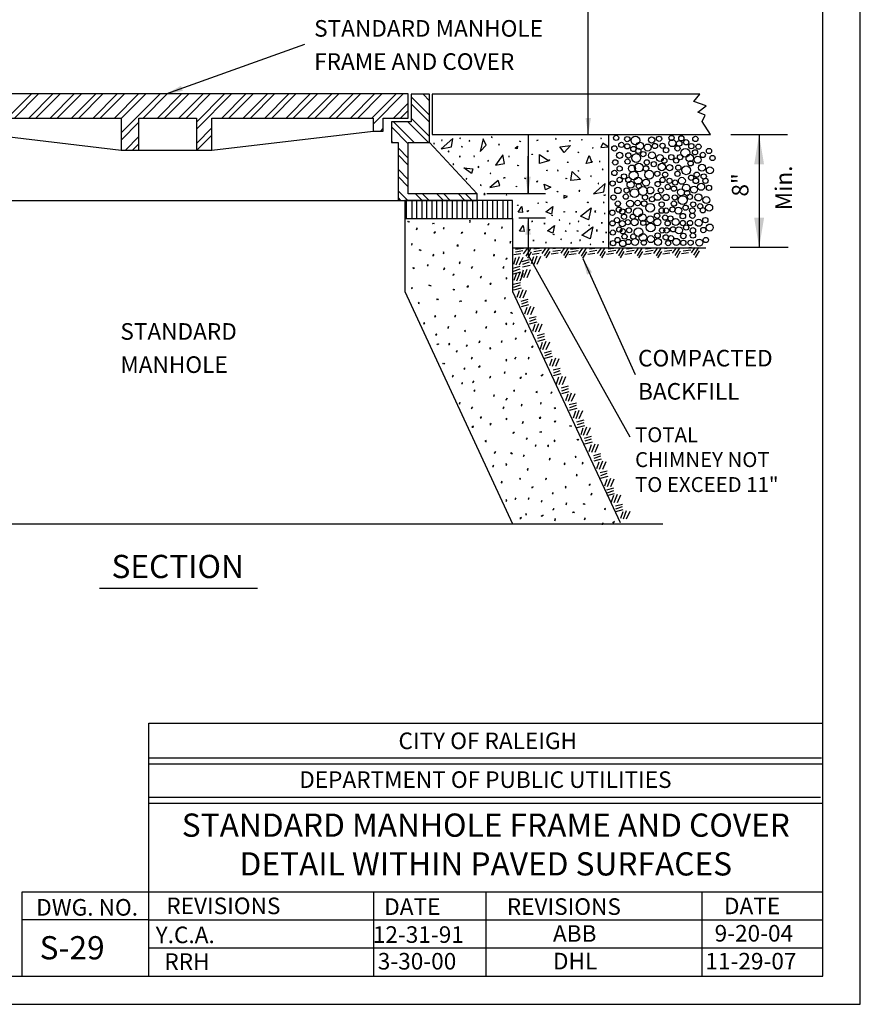
# Model space of a CAD drawing. Units: feet. Extents: x 1 to 9.5, y 1 to 12.
# Drawn here: x 4.4 to 9.5, y 1 to 6.9 of the extents above; entities that cross this region are included whole.
import ezdxf
from ezdxf.enums import TextEntityAlignment as Align

# ---------------------------------------------------------------- set-up
doc = ezdxf.new("R2010")
doc.units = ezdxf.units.FT
doc.header["$LTSCALE"] = 100
doc.header["$MEASUREMENT"] = 0
doc.linetypes.add('ACAD_ISO03W100', pattern=[30, 12, -18])
for name, color, linetype in [('EARTH', 1, 'Continuous'), ('GDS', 1, 'Continuous'), ('MH', 1, 'Continuous'), ('OUTLINE', 254, 'ACAD_ISO03W100'), ('TEXT', 1, 'Continuous'), ('U', 1, 'Continuous')]:
    doc.layers.add(name, color=color, linetype=linetype)
doc.styles.get("Standard").update_dxf_attribs({"font": 'stylu.ttf'})
doc.dimstyles.get("Standard").update_dxf_attribs({"dimtxt": 0.18, "dimasz": 0.18, "dimexe": 0.18, "dimexo": 0.0625, "dimgap": 0.09, "dimtad": 0, "dimtih": 1, "dimtoh": 1, "dimdec": 4, "dimzin": 0, "dimdsep": 46, "dimtxsty": 'Standard', "dimcen": 0.09, "dimadec": 0, "dimazin": 0, "dimtfac": 1, "dimtdec": 4, "dimtofl": 0, "dimtmove": 0, "dimatfit": 3, "dimfxl": 1, "dimtolj": 1, "dimtzin": 0, "dimarcsym": 0})

# ---------------------------------------------------------------- blocks, each defined once
blk = doc.blocks.new('GDS-TEX-PLASTER-41')
at = {"layer": 'GDS', "color": 7, "linetype": 'Continuous'}
for points in [[(-1.457, 2.471), (-1.368, 2.52), (-1.343, 2.422), (-1.457, 2.471)], [(-0.687, 1.753), (-0.596, 1.798), (-0.606, 1.899), (-0.687, 1.753)], [(0.782, 2.264), (0.84, 2.347), (0.929, 2.297), (0.782, 2.264)], [(1.739, 1.842), (1.84, 1.857), (1.821, 1.956), (1.739, 1.842)], [(4.165, 2.405), (4.192, 2.502), (4.165, 2.6), (4.165, 2.405)], [(5.79, 2.183), (5.887, 2.213), (5.871, 2.313), (5.79, 2.183)], [(7.006, 1.845), (7.087, 1.906), (7.087, 2.008), (7.006, 1.845)], [(0.902, 1.459), (1.003, 1.449), (1.048, 1.54), (0.902, 1.459)], [(3.391, 1.413), (3.42, 1.51), (3.521, 1.511), (3.391, 1.413)], [(5.468, 1.391), (5.568, 1.371), (5.566, 1.472), (5.468, 1.391)], [(-1.117, 0.333), (-1.043, 0.403), (-1.084, 0.496), (-1.117, 0.333)], [(2.99, 0.273), (3.091, 0.269), (3.088, 0.371), (2.99, 0.273)], [(6.388, 0.762), (6.483, 0.726), (6.486, 0.827), (6.388, 0.762)], [(7.798, 0.514), (7.835, 0.608), (7.847, 0.709), (7.798, 0.514)], [(-0.436, -0.079), (-0.335, -0.092), (-0.24, -0.128), (-0.436, -0.079)], [(0.797, -0.612), (0.894, -0.582), (0.878, -0.481), (0.797, -0.612)], [(1.775, -0.449), (1.802, -0.351), (1.775, -0.253), (1.775, -0.449)], [(4.514, -0.139), (4.615, -0.143), (4.612, -0.041), (4.514, -0.139)], [(6.291, -0.612), (6.388, -0.582), (6.372, -0.481), (6.291, -0.612)], [(7.408, -0.93), (7.503, -0.894), (7.538, -0.799), (7.408, -0.93)], [(-0.994, -1.7), (-0.894, -1.681), (-0.913, -1.781), (-0.994, -1.7)], [(0.291, -1.492), (0.393, -1.496), (0.389, -1.394), (0.291, -1.492)], [(1.791, -1.851), (1.882, -1.805), (1.873, -1.704), (1.791, -1.851)], [(3.193, -1.313), (3.28, -1.26), (3.242, -1.166), (3.193, -1.313)], [(4.286, -1.72), (4.375, -1.672), (4.4, -1.574), (4.286, -1.72)], [(7.155, -1.737), (7.235, -1.674), (7.22, -1.574), (7.155, -1.737)], [(2.606, -2.372), (2.705, -2.348), (2.753, -2.258), (2.606, -2.372)], [(5.084, -2.568), (5.186, -2.568), (5.215, -2.47), (5.084, -2.568)], [(7.416, -2.682), (7.515, -2.702), (7.514, -2.601), (7.416, -2.682)], [(-1.115, -3.586), (-1.024, -3.541), (-1.099, -3.472), (-1.115, -3.586)], [(0.454, -3.285), (0.555, -3.298), (0.65, -3.334), (0.454, -3.285)], [(3.894, -3.416), (3.996, -3.409), (4.041, -3.318), (3.894, -3.416)], [(5.965, -3.171), (6.065, -3.187), (6.095, -3.09), (5.965, -3.171)], [(2.639, -3.677), (2.728, -3.627), (2.753, -3.726), (2.639, -3.677)], [(7.277, -4.543), (7.358, -4.481), (7.359, -4.38), (7.277, -4.543)], [(-0.512, -4.906), (-0.417, -4.942), (-0.414, -4.84), (-0.512, -4.906)], [(1.172, -4.59), (1.23, -4.507), (1.318, -4.557), (1.172, -4.59)], [(3.226, -4.736), (3.32, -4.698), (3.421, -4.704), (3.226, -4.736)], [(5.525, -4.688), (5.62, -4.724), (5.622, -4.622), (5.525, -4.688)], [(0.976, -6.122), (1.077, -6.112), (1.025, -6.024), (0.976, -6.122)], [(2.769, -6.09), (2.871, -6.093), (2.867, -5.992), (2.769, -6.09)], [(4.742, -5.796), (4.78, -5.702), (4.775, -5.601), (4.742, -5.796)], [(6.372, -5.747), (6.463, -5.702), (6.47, -5.601), (6.372, -5.747)], [(8.003, -5.829), (7.902, -5.815), (7.889, -5.715), (8.003, -5.829)], [(-0.019, -6.774), (0.075, -6.735), (0.03, -6.644), (-0.019, -6.774)], [(2.158, -7.176), (2.238, -7.114), (2.223, -7.013), (2.158, -7.176)], [(5.574, -7.133), (5.674, -7.119), (5.655, -7.019), (5.574, -7.133)], [(7.448, -6.872), (7.489, -6.779), (7.416, -6.709), (7.448, -6.872)], [(8.038, -6.838), (8.118, -6.775), (8.136, -6.675), (8.038, -6.838)], [(1.057, -7.769), (1.159, -7.771), (1.139, -7.671), (1.057, -7.769)], [(3.699, -7.492), (3.767, -7.416), (3.715, -7.329), (3.699, -7.492)], [(9.134, -7.487), (9.223, -7.439), (9.199, -7.341), (9.134, -7.487)], [(1.173, -8.627), (1.258, -8.572), (1.352, -8.611), (1.173, -8.627)], [(2.215, -8.633), (2.315, -8.649), (2.345, -8.551), (2.215, -8.633)], [(3.813, -8.796), (3.91, -8.767), (3.911, -8.666), (3.813, -8.796)], [(4.983, -8.462), (5.073, -8.416), (5.064, -8.315), (4.983, -8.462)], [(6.992, -8.437), (7.086, -8.398), (7.041, -8.307), (6.992, -8.437)], [(8.243, -8.154), (8.341, -8.125), (8.341, -8.024), (8.243, -8.154)], [(9.731, -8.878), (9.833, -8.877), (9.894, -8.796), (9.731, -8.878)], [(2.929, -9.311), (3.026, -9.281), (3.011, -9.181), (2.929, -9.311)], [(4.269, -9.921), (4.36, -9.876), (4.367, -9.774), (4.269, -9.921)], [(5.949, -9.008), (6.049, -9.022), (6.014, -8.926), (5.949, -9.008)], [(8.215, -9.954), (8.289, -9.884), (8.329, -9.791), (8.215, -9.954)], [(9.421, -9.954), (9.501, -9.891), (9.486, -9.791), (9.421, -9.954)], [(1.71, -10.345), (1.81, -10.33), (1.873, -10.41), (1.71, -10.345)], [(4.954, -10.687), (5.049, -10.652), (5.084, -10.557), (4.954, -10.687)], [(7.448, -10.133), (7.496, -10.043), (7.448, -9.954), (7.448, -10.133)], [(2.556, -11.557), (2.647, -11.512), (2.637, -11.411), (2.556, -11.557)], [(3.601, -10.834), (3.701, -10.853), (3.715, -10.752), (3.601, -10.834)], [(5.932, -11.665), (6.013, -11.604), (6.014, -11.502), (5.932, -11.665)], [(7.252, -11.231), (7.352, -11.212), (7.317, -11.117), (7.252, -11.231)], [(9.177, -11.307), (9.277, -11.325), (9.258, -11.225), (9.177, -11.307)], [(10.611, -11.47), (10.705, -11.43), (10.774, -11.356), (10.611, -11.47)], [(3.389, -12.171), (3.49, -12.174), (3.503, -12.073), (3.389, -12.171)], [(4.4, -12.073), (4.484, -12.017), (4.53, -11.926), (4.4, -12.073)], [(8.671, -11.682), (8.773, -11.675), (8.818, -11.584), (8.671, -11.682)], [(4.514, -12.839), (4.615, -12.843), (4.612, -12.741), (4.514, -12.839)], [(6.291, -13.312), (6.388, -13.282), (6.372, -13.181), (6.291, -13.312)], [(8.101, -12.839), (8.2, -12.859), (8.198, -12.757), (8.101, -12.839)], [(10.139, -12.953), (10.233, -12.989), (10.236, -12.888), (10.139, -12.953)], [(11.475, -13.034), (11.576, -13.02), (11.557, -12.92), (11.475, -13.034)], [(3.193, -14.013), (3.28, -13.96), (3.242, -13.866), (3.193, -14.013)], [(7.408, -13.63), (7.503, -13.594), (7.538, -13.499), (7.408, -13.63)], [(8.785, -14.208), (8.866, -14.147), (8.867, -14.045), (8.785, -14.208)], [(10.546, -14.029), (10.62, -13.959), (10.579, -13.866), (10.546, -14.029)], [(4.286, -14.42), (4.375, -14.372), (4.4, -14.274), (4.286, -14.42)], [(7.155, -14.437), (7.235, -14.374), (7.22, -14.274), (7.155, -14.437)], [(11.772, -14.391), (11.861, -14.342), (11.886, -14.44), (11.772, -14.391)], [(4.35, -16.116), (4.452, -16.109), (4.497, -16.018), (4.35, -16.116)], [(5.084, -15.268), (5.186, -15.268), (5.215, -15.17), (5.084, -15.268)], [(5.965, -15.871), (6.065, -15.887), (6.095, -15.79), (5.965, -15.871)], [(7.416, -15.382), (7.515, -15.402), (7.514, -15.301), (7.416, -15.382)], [(8.916, -15.79), (8.952, -15.695), (8.965, -15.594), (8.916, -15.79)], [(10.432, -15.301), (10.533, -15.31), (10.579, -15.219), (10.432, -15.301)], [(11.802, -15.562), (11.901, -15.543), (11.883, -15.643), (11.802, -15.562)], [(13.154, -15.985), (13.255, -15.998), (13.35, -16.034), (13.154, -15.985)], [(8.068, -16.67), (8.097, -16.573), (8.198, -16.572), (8.068, -16.67)], [(10.477, -16.569), (10.571, -16.531), (10.672, -16.536), (10.477, -16.569)], [(5.525, -17.388), (5.62, -17.424), (5.622, -17.322), (5.525, -17.388)], [(9.258, -17.192), (9.356, -17.163), (9.356, -17.061), (9.258, -17.192)], [(10.057, -17.86), (10.138, -17.799), (10.139, -17.697), (10.057, -17.86)], [(11.166, -17.811), (11.261, -17.848), (11.264, -17.746), (11.166, -17.811)], [(11.769, -17.404), (11.86, -17.359), (11.785, -17.29), (11.769, -17.404)], [(13.872, -17.29), (13.93, -17.207), (14.018, -17.257), (13.872, -17.29)], [(6.372, -18.447), (6.463, -18.402), (6.47, -18.301), (6.372, -18.447)], [(8.003, -18.529), (7.902, -18.515), (7.889, -18.415), (8.003, -18.529)], [(8.965, -18.773), (9.044, -18.71), (9.063, -18.61), (8.965, -18.773)], [(6.202, -19.674), (6.303, -19.66), (6.283, -19.56), (6.202, -19.674)], [(7.448, -19.572), (7.489, -19.479), (7.416, -19.409), (7.448, -19.572)], [(11.329, -19.067), (11.416, -19.014), (11.378, -18.92), (11.329, -19.067)], [(12.681, -19.474), (12.775, -19.435), (12.73, -19.344), (12.681, -19.474)], [(13.676, -18.822), (13.777, -18.812), (13.725, -18.724), (13.676, -18.822)], [(14.325, -19.442), (14.393, -19.366), (14.341, -19.279), (14.325, -19.442)], [(9.34, -19.996), (9.429, -19.948), (9.405, -19.849), (9.34, -19.996)], [(13.757, -20.469), (13.859, -20.471), (13.839, -20.371), (13.757, -20.469)], [(6.992, -21.137), (7.086, -21.098), (7.041, -21.007), (6.992, -21.137)], [(8.64, -20.796), (8.741, -20.81), (8.705, -20.715), (8.64, -20.796)], [(11.003, -20.828), (11.103, -20.809), (11.068, -20.714), (11.003, -20.828)], [(14.915, -21.333), (15.015, -21.349), (15.045, -21.252), (14.915, -21.333)], [(9.731, -21.578), (9.833, -21.577), (9.894, -21.496), (9.731, -21.578)], [(11.606, -22.116), (11.707, -22.119), (11.704, -22.018), (11.606, -22.116)], [(12.812, -21.61), (12.863, -21.523), (12.795, -21.447), (12.812, -21.61)], [(15.101, -22.217), (15.198, -22.188), (15.199, -22.086), (15.101, -22.217)], [(7.448, -22.833), (7.496, -22.743), (7.448, -22.654), (7.448, -22.833)], [(8.215, -22.654), (8.289, -22.584), (8.329, -22.491), (8.215, -22.654)], [(9.421, -22.654), (9.501, -22.591), (9.486, -22.491), (9.421, -22.654)], [(10.595, -22.895), (10.675, -22.833), (10.676, -22.732), (10.595, -22.895)], [(12.828, -23.126), (12.908, -23.064), (12.893, -22.963), (12.828, -23.126)], [(14.41, -23.045), (14.51, -23.03), (14.573, -23.11), (14.41, -23.045)], [(9.177, -24.007), (9.277, -24.025), (9.258, -23.925), (9.177, -24.007)], [(11.65, -23.597), (11.735, -23.541), (11.781, -23.45), (11.65, -23.597)], [(13.431, -23.828), (13.517, -23.772), (13.611, -23.811), (13.431, -23.828)], [(16.301, -23.534), (16.401, -23.553), (16.415, -23.453), (16.301, -23.534)], [(8.671, -24.382), (8.773, -24.375), (8.818, -24.284), (8.671, -24.382)], [(10.611, -24.17), (10.705, -24.13), (10.774, -24.056), (10.611, -24.17)], [(11.834, -24.577), (11.871, -24.483), (11.883, -24.382), (11.834, -24.577)], [(14.491, -24.463), (14.582, -24.418), (14.573, -24.317), (14.491, -24.463)], [(16.089, -24.871), (16.19, -24.874), (16.203, -24.773), (16.089, -24.871)], [(17.1, -24.773), (17.184, -24.717), (17.23, -24.626), (17.1, -24.773)]]:
    blk.add_lwpolyline(points, dxfattribs=at)
blk = doc.blocks.new('EARTH-18')
at = {"layer": 'EARTH', "color": 7, "linetype": 'Continuous'}
for points in [[(10.96, 10.49), (9.9, 10.34)], [(11.4, 11.3), (10.15, 11.15)], [(11.3, 10.93), (10.15, 10.74)], [(11.91, 11.3), (11.35, 10.49)], [(12.45, 11.3), (11.72, 10.15)], [(12.55, 10.79), (11.96, 9.81)]]:
    blk.add_lwpolyline(points, dxfattribs=at)
blk = doc.blocks.new('EARTH-6-1')
at = {"layer": 'EARTH', "color": 7, "linetype": 'Continuous'}
for points in [[(16.74, 22.06), (16.4, 21.03)], [(17.28, 22.18), (16.79, 20.93)], [(17.8, 22.11), (17.28, 20.93)]]:
    blk.add_lwpolyline(points, dxfattribs=at)
blk = doc.blocks.new('EARTH-6-2')
at = {"layer": 'EARTH', "color": 7, "linetype": 'Continuous'}
for points in [[(-5.42, 6.89), (-4.36, 7.18)], [(-5.37, 6.05), (-4.24, 6.35)], [(-5.34, 6.47), (-4.36, 6.81)]]:
    blk.add_lwpolyline(points, dxfattribs=at)
blk = doc.blocks.new('EARTH-2-1')
at = {"layer": 'EARTH', "color": 7, "linetype": 'Continuous'}
for points in [[(-10.47, 8.7), (-10.81, 7.67)], [(-9.93, 8.82), (-10.42, 7.57)], [(-9.41, 8.75), (-9.93, 7.57)], [(-10.86, 7.11), (-9.81, 7.4)], [(-10.81, 6.28), (-9.68, 6.57)], [(-10.79, 6.69), (-9.81, 7.04)]]:
    blk.add_lwpolyline(points, dxfattribs=at)
blk = doc.blocks.new('MH-FR-50-1')
at = {"layer": 'MH', "color": 7, "linetype": 'Continuous'}
blk.add_lwpolyline([(74.03, -10.57), (85.96, -10.57), (85.96, -9.58), (75.58, -9.58), (75.58, -1.86), (78.79, -1.86), (78.79, 5.43), (76.03, 5.43), (76.03, 1.29), (73.02, 1.29), (73.02, -1.86), (74.03, -1.86), (74.03, -10.57)], dxfattribs=at)

msp = doc.modelspace()

# ---------------------------------------------------------------- linework, layer by layer
for p, q in [((8.7202, 6.2397), (9.0607, 6.2397)), ((7.4981, 5.5122), (8.1107, 4.4191))]:
    msp.add_line(p, q)
at = {"color": 0}
msp.add_solid([(8.8904, 5.5587), (8.9204, 5.7387), (8.8604, 5.7387)], dxfattribs=at)
at = {"layer": 'EARTH', "color": 7, "linetype": 'Continuous'}
for points in [[(7.5305, 5.5025), (7.5167, 5.4614)], [(7.552, 5.5074), (7.5324, 5.4575)], [(7.5726, 5.5045), (7.552, 5.4575)]]:
    msp.add_lwpolyline(points, dxfattribs=at)
at = {"layer": 'GDS', "color": 7, "linetype": 'Continuous'}
for points in [[(6.9288, 6.1855), (6.9323, 6.1834), (6.9353, 6.1861), (6.9288, 6.1855)], [(6.9745, 6.1535), (7.0373, 6.1657), (7.0451, 6.2148), (6.9745, 6.1535)], [(6.9783, 6.2071), (6.9769, 6.2033), (6.9809, 6.2038), (6.9783, 6.2071)], [(7.0868, 6.2182), (7.0877, 6.2142), (7.0907, 6.2169), (7.0868, 6.2182)], [(7.1468, 6.2002), (7.1447, 6.2037), (7.1409, 6.2022), (7.1468, 6.2002)], [(7.2089, 6.1365), (7.2466, 6.1764), (7.2275, 6.2145), (7.2089, 6.1365)], [(7.2823, 6.2218), (7.2805, 6.2254), (7.2771, 6.2231), (7.2823, 6.2218)], [(7.3203, 6.1791), (7.3225, 6.1757), (7.3255, 6.1785), (7.3203, 6.1791)], [(7.4215, 6.1568), (7.4356, 6.1694), (7.4332, 6.1529), (7.4215, 6.1568)], [(7.4466, 6.1991), (7.4505, 6.2001), (7.4525, 6.1965), (7.4466, 6.1991)], [(7.5515, 6.2043), (7.555, 6.2065), (7.5587, 6.205), (7.5515, 6.2043)], [(7.6689, 6.2145), (7.6651, 6.2159), (7.6643, 6.2119), (7.6689, 6.2145)], [(7.69, 6.1646), (7.7549, 6.1732), (7.7161, 6.1307), (7.69, 6.1646)], [(7.749, 6.2024), (7.7525, 6.2045), (7.7529, 6.2004), (7.749, 6.2024)], [(7.8194, 6.2083), (7.8234, 6.209), (7.8227, 6.205), (7.8194, 6.2083)], [(7.9416, 6.2161), (7.9376, 6.2168), (7.9383, 6.2128), (7.9416, 6.2161)], [(7.9377, 6.162), (7.9813, 6.1664), (7.9494, 6.1881), (7.9377, 6.162)], [(7.0184, 6.1408), (7.018, 6.1346), (7.0236, 6.1374), (7.0184, 6.1408)], [(7.0972, 6.168), (7.0993, 6.1645), (7.1031, 6.166), (7.0972, 6.168)], [(7.1728, 6.1108), (7.1727, 6.1068), (7.1767, 6.1076), (7.1728, 6.1108)], [(7.3016, 6.0551), (7.3555, 6.0644), (7.3462, 6.1182), (7.3016, 6.0551)], [(7.3858, 6.1072), (7.3823, 6.1093), (7.3819, 6.1053), (7.3858, 6.1072)], [(7.5222, 6.117), (7.5208, 6.1208), (7.5248, 6.1203), (7.5222, 6.117)], [(7.5669, 6.0652), (7.5664, 6.1196), (7.623, 6.0809), (7.5669, 6.0652)], [(7.6162, 6.1362), (7.6158, 6.1424), (7.6214, 6.1397), (7.6162, 6.1362)], [(7.7986, 6.1307), (7.8004, 6.1343), (7.8038, 6.132), (7.7986, 6.1307)], [(7.8493, 6.0642), (7.8657, 6.1124), (7.8819, 6.0707), (7.8493, 6.0642)], [(7.8914, 6.1603), (7.8879, 6.1623), (7.8875, 6.1583), (7.8914, 6.1603)], [(7.0447, 6.0591), (7.0488, 6.0587), (7.0506, 6.0624), (7.0447, 6.0591)], [(7.084, 6.1074), (7.0871, 6.1047), (7.0906, 6.1068), (7.084, 6.1074)], [(7.2542, 6.0808), (7.2581, 6.0796), (7.2594, 6.0835), (7.2542, 6.0808)], [(7.4355, 6.0531), (7.4394, 6.0544), (7.4407, 6.0505), (7.4355, 6.0531)], [(7.6226, 6.0857), (7.6261, 6.0878), (7.6291, 6.0851), (7.6226, 6.0857)], [(7.734, 6.0714), (7.737, 6.0741), (7.7393, 6.0707), (7.734, 6.0714)], [(7.8794, 6.0772), (7.8832, 6.0786), (7.884, 6.0746), (7.8794, 6.0772)], [(7.9335, 6.0772), (7.9297, 6.0786), (7.929, 6.0746), (7.9335, 6.0772)], [(7.112, 6.0388), (7.1663, 6.0334), (7.1585, 6.0054), (7.112, 6.0388)], [(7.1965, 6.0434), (7.2028, 6.0403), (7.2023, 6.0473), (7.1965, 6.0434)], [(7.2696, 6.0074), (7.2712, 6.0036), (7.2748, 6.0054), (7.2696, 6.0074)], [(7.6109, 6.0212), (7.6108, 6.0253), (7.6148, 6.0245), (7.6109, 6.0212)], [(7.6793, 6.0215), (7.677, 6.0249), (7.674, 6.0221), (7.6793, 6.0215)], [(7.7565, 5.9626), (7.7645, 6.0159), (7.8138, 5.9691), (7.7565, 5.9626)], [(7.7979, 6.0179), (7.8, 6.0214), (7.8038, 6.0199), (7.7979, 6.0179)], [(7.8794, 5.9873), (7.8786, 5.9913), (7.8755, 5.9886), (7.8794, 5.9873)], [(7.9505, 6.0292), (7.9475, 6.032), (7.9453, 6.0286), (7.9505, 6.0292)], [(7.1242, 5.9721), (7.1281, 5.9711), (7.1301, 5.9747), (7.1242, 5.9721)], [(7.2157, 5.9326), (7.2138, 5.9362), (7.2105, 5.9339), (7.2157, 5.9326)], [(7.2672, 5.9203), (7.3291, 5.9317), (7.3174, 5.9631), (7.2672, 5.9203)], [(7.353, 5.98), (7.3592, 5.9804), (7.3565, 5.9748), (7.353, 5.98)], [(7.4779, 5.9769), (7.4819, 5.9772), (7.4838, 5.9736), (7.4779, 5.9769)], [(7.5483, 5.9573), (7.5546, 5.9604), (7.5541, 5.9534), (7.5483, 5.9573)], [(7.6027, 5.9065), (7.5955, 5.9412), (7.6365, 5.9234), (7.6027, 5.9065)], [(7.7256, 5.9749), (7.7296, 5.9757), (7.7301, 5.9717), (7.7256, 5.9749)], [(7.8928, 5.8824), (7.9556, 5.8945), (7.9634, 5.9437), (7.8928, 5.8824)], [(7.9247, 5.9455), (7.9207, 5.9463), (7.9201, 5.9423), (7.9247, 5.9455)], [(7.2311, 5.8792), (7.2396, 5.8781), (7.2362, 5.8861), (7.2311, 5.8792)], [(7.3656, 5.8765), (7.3682, 5.8733), (7.3708, 5.8765), (7.3656, 5.8765)], [(7.4264, 5.9247), (7.428, 5.9285), (7.4316, 5.9267), (7.4264, 5.9247)], [(7.6741, 5.8941), (7.6763, 5.8975), (7.6793, 5.8947), (7.6741, 5.8941)], [(7.7135, 5.857), (7.7352, 5.8672), (7.7148, 5.8726), (7.7135, 5.857)], [(7.8048, 5.8992), (7.811, 5.8988), (7.8082, 5.9044), (7.8048, 5.8992)], [(7.9621, 5.8727), (7.9559, 5.8723), (7.9586, 5.8779), (7.9621, 5.8727)], [(7.4342, 5.8126), (7.4368, 5.8157), (7.4394, 5.8126), (7.4342, 5.8126)], [(7.558, 5.8245), (7.5589, 5.8285), (7.5619, 5.8258), (7.558, 5.8245)], [(7.605, 5.8315), (7.609, 5.8317), (7.6128, 5.8302), (7.605, 5.8315)], [(7.8553, 5.8296), (7.8583, 5.8323), (7.8618, 5.8302), (7.8553, 5.8296)], [(7.9577, 5.8296), (7.9546, 5.8323), (7.9511, 5.8302), (7.9577, 5.8296)], [(7.4378, 5.7713), (7.4605, 5.8066), (7.4652, 5.77), (7.4378, 5.7713)], [(7.4917, 5.7805), (7.5003, 5.7816), (7.4969, 5.7736), (7.4917, 5.7805)], [(7.6063, 5.7733), (7.6486, 5.8065), (7.6389, 5.7602), (7.6063, 5.7733)], [(7.6421, 5.7507), (7.643, 5.7547), (7.646, 5.752), (7.6421, 5.7507)], [(7.7138, 5.7735), (7.7177, 5.7749), (7.7184, 5.7709), (7.7138, 5.7735)], [(7.7836, 5.7735), (7.7876, 5.7742), (7.7914, 5.7729), (7.7836, 5.7735)], [(7.8138, 5.7475), (7.8795, 5.7972), (7.8634, 5.7266), (7.8138, 5.7475)], [(7.9015, 5.7728), (7.9075, 5.7762), (7.9015, 5.7797), (7.9015, 5.7728)], [(7.9637, 5.7637), (7.9597, 5.7644), (7.9559, 5.7631), (7.9637, 5.7637)], [(7.5187, 5.7155), (7.5228, 5.7152), (7.5266, 5.7168), (7.5187, 5.7155)], [(7.5937, 5.7042), (7.5971, 5.702), (7.6008, 5.7036), (7.5937, 5.7042)], [(7.6862, 5.7247), (7.6871, 5.7208), (7.6901, 5.7234), (7.6862, 5.7247)], [(7.7522, 5.7028), (7.7484, 5.7042), (7.7477, 5.7002), (7.7522, 5.7028)], [(7.8001, 5.7166), (7.8039, 5.7152), (7.8046, 5.7192), (7.8001, 5.7166)], [(7.9384, 5.7068), (7.9424, 5.7061), (7.9462, 5.7075), (7.9384, 5.7068)], [(7.4468, 5.6566), (7.4695, 5.692), (7.4741, 5.6553), (7.4468, 5.6566)], [(7.5007, 5.6659), (7.5093, 5.6669), (7.5059, 5.6589), (7.5007, 5.6659)], [(7.6153, 5.6586), (7.6575, 5.6918), (7.6479, 5.6456), (7.6153, 5.6586)], [(7.6511, 5.636), (7.652, 5.64), (7.655, 5.6373), (7.6511, 5.636)], [(7.7228, 5.6589), (7.7266, 5.6602), (7.7274, 5.6562), (7.7228, 5.6589)], [(7.7925, 5.6589), (7.7965, 5.6596), (7.8004, 5.6582), (7.7925, 5.6589)], [(7.8228, 5.6328), (7.8884, 5.6826), (7.8723, 5.6119), (7.8228, 5.6328)], [(7.8681, 5.6927), (7.8641, 5.6934), (7.8648, 5.6894), (7.8681, 5.6927)], [(7.9105, 5.6581), (7.9165, 5.6616), (7.9105, 5.665), (7.9105, 5.6581)], [(7.9727, 5.6491), (7.9687, 5.6498), (7.9649, 5.6484), (7.9727, 5.6491)], [(7.5277, 5.6008), (7.5318, 5.6006), (7.5355, 5.6021), (7.5277, 5.6008)], [(7.6027, 5.5896), (7.6061, 5.5874), (7.6098, 5.5889), (7.6027, 5.5896)], [(7.6952, 5.6101), (7.6961, 5.6061), (7.6991, 5.6088), (7.6952, 5.6101)], [(7.7612, 5.5881), (7.7574, 5.5895), (7.7567, 5.5855), (7.7612, 5.5881)], [(7.809, 5.602), (7.8129, 5.6006), (7.8136, 5.6046), (7.809, 5.602)], [(7.877, 5.578), (7.8731, 5.5788), (7.8738, 5.5748), (7.877, 5.578)], [(7.9474, 5.5922), (7.9514, 5.5914), (7.9552, 5.5928), (7.9474, 5.5922)]]:
    msp.add_lwpolyline(points, dxfattribs=at)
for centre, radius in [((8.029, 6.2193), 0.0158), ((8.1451, 6.2035), 0.0264), ((8.2876, 6.214), 0.0158), ((8.363, 6.2189), 0.0158), ((8.4217, 6.2164), 0.0158), ((8.5064, 6.213), 0.0158), ((8.0184, 6.156), 0.0158), ((8.0606, 6.1771), 0.0158), ((8.096, 6.212), 0.0158), ((8.0963, 6.1686), 0.0158), ((8.1715, 6.1718), 0.0224), ((8.219, 6.1613), 0.0211), ((8.243, 6.2065), 0.019), ((8.2628, 6.1702), 0.0158), ((8.3087, 6.1718), 0.0158), ((8.3674, 6.1877), 0.0211), ((8.3984, 6.156), 0.0158), ((8.409, 6.1861), 0.0167), ((8.4512, 6.1929), 0.0158), ((8.4819, 6.1695), 0.0158), ((8.525, 6.1665), 0.0158), ((8.0501, 6.1138), 0.019), ((8.1029, 6.1138), 0.0158), ((8.133, 6.1526), 0.0158), ((8.1503, 6.0979), 0.0264), ((8.1624, 6.1411), 0.0158), ((8.1924, 6.1215), 0.0158), ((8.2453, 6.1138), 0.0211), ((8.2928, 6.0979), 0.0211), ((8.3298, 6.1454), 0.0158), ((8.3614, 6.1032), 0.0158), ((8.4142, 6.1032), 0.0158), ((8.4459, 6.1296), 0.0264), ((8.4723, 6.0979), 0.0224), ((8.5043, 6.1321), 0.0158), ((8.551, 6.1166), 0.0158), ((8.5884, 6.1402), 0.0158), ((8.6095, 6.0979), 0.0158), ((8.0237, 6.0716), 0.0158), ((8.0501, 6.0346), 0.0158), ((8.0976, 6.0768), 0.0158), ((8.124, 6.0346), 0.0211), ((8.1655, 6.0404), 0.0264), ((8.2084, 6.0346), 0.0167), ((8.2137, 6.0716), 0.0158), ((8.2559, 6.061), 0.0158), ((8.3046, 6.044), 0.0224), ((8.3192, 6.0821), 0.0158), ((8.3509, 6.0399), 0.019), ((8.3906, 6.0826), 0.0158), ((8.4037, 6.0399), 0.0158), ((8.4512, 6.0241), 0.0264), ((8.4775, 6.0663), 0.0158), ((8.5198, 6.0874), 0.0211), ((8.5461, 6.0399), 0.0211), ((8.0184, 6.0082), 0.0158), ((8.0765, 5.9871), 0.0158), ((8.1345, 5.9924), 0.0264), ((8.2286, 5.9976), 0.0264), ((8.277, 6.003), 0.0158), ((8.3245, 5.9977), 0.0158), ((8.3984, 6.0029), 0.0158), ((8.4811, 5.9793), 0.0158), ((8.5145, 5.9977), 0.0158), ((8.5567, 5.9871), 0.0158), ((8.5936, 6.0241), 0.0211), ((8.0079, 5.9449), 0.0158), ((8.0501, 5.966), 0.0158), ((8.1029, 5.966), 0.0158), ((8.1158, 5.937), 0.0211), ((8.1609, 5.9607), 0.0224), ((8.1662, 5.9291), 0.0158), ((8.2084, 5.9502), 0.0211), ((8.2795, 5.9411), 0.0158), ((8.3087, 5.966), 0.0158), ((8.3403, 5.9238), 0.0158), ((8.3509, 5.9607), 0.0158), ((8.3843, 5.9503), 0.0158), ((8.4248, 5.9607), 0.0211), ((8.4512, 5.9185), 0.0224), ((8.5092, 5.9607), 0.0167), ((8.5412, 5.9247), 0.0211), ((8.5672, 5.9607), 0.0158), ((8.5884, 5.9185), 0.0158), ((8.0131, 5.8605), 0.0158), ((8.0395, 5.9027), 0.019), ((8.087, 5.8657), 0.0158), ((8.0923, 5.9027), 0.0158), ((8.1398, 5.8869), 0.0264), ((8.1906, 5.8992), 0.0264), ((8.2031, 5.8605), 0.0158), ((8.2348, 5.9027), 0.0211), ((8.2793, 5.8643), 0.0211), ((8.2981, 5.9027), 0.0158), ((8.3298, 5.8605), 0.019), ((8.3773, 5.9132), 0.0158), ((8.3825, 5.8605), 0.0158), ((8.4201, 5.8918), 0.0211), ((8.4564, 5.8869), 0.0158), ((8.4732, 5.8642), 0.0158), ((8.4986, 5.908), 0.0211), ((8.525, 5.8605), 0.0211), ((8.0395, 5.8235), 0.0158), ((8.1134, 5.8235), 0.0211), ((8.1586, 5.8273), 0.0167), ((8.1978, 5.8235), 0.0167), ((8.2338, 5.7985), 0.0264), ((8.2453, 5.8499), 0.0158), ((8.3034, 5.8182), 0.0158), ((8.3773, 5.8235), 0.0158), ((8.43, 5.8446), 0.0264), ((8.4476, 5.7988), 0.0158), ((8.4934, 5.8182), 0.0158), ((8.5356, 5.8077), 0.0158), ((8.5725, 5.8446), 0.0211), ((8.5894, 5.7986), 0.0211), ((8.0061, 5.7685), 0.0158), ((8.0448, 5.7866), 0.0158), ((8.0659, 5.776), 0.0158), ((8.0765, 5.7444), 0.0158), ((8.1046, 5.7823), 0.0158), ((8.1292, 5.7444), 0.0158), ((8.1609, 5.7708), 0.0264), ((8.1873, 5.7391), 0.0224), ((8.2756, 5.7505), 0.0158), ((8.3034, 5.7813), 0.0158), ((8.3245, 5.7391), 0.0158), ((8.3298, 5.7813), 0.0158), ((8.3685, 5.788), 0.0158), ((8.4037, 5.7813), 0.0211), ((8.4307, 5.7481), 0.0167), ((8.4881, 5.7813), 0.0167), ((8.4884, 5.7501), 0.0158), ((8.551, 5.7833), 0.0158), ((8.0072, 5.7045), 0.0158), ((8.0343, 5.7233), 0.0158), ((8.0659, 5.7026), 0.019), ((8.0991, 5.7114), 0.0158), ((8.1398, 5.7116), 0.0211), ((8.1926, 5.7074), 0.0158), ((8.2371, 5.6792), 0.0264), ((8.2348, 5.7285), 0.0211), ((8.2778, 5.7114), 0.0211), ((8.3393, 5.7047), 0.0158), ((8.3562, 5.7338), 0.0158), ((8.388, 5.7122), 0.0211), ((8.4304, 5.7063), 0.0158), ((8.4509, 5.6796), 0.0158), ((8.4742, 5.7066), 0.0158), ((8.5266, 5.7079), 0.0211), ((8.5664, 5.7236), 0.0158), ((8.5927, 5.6793), 0.0211), ((8.0094, 5.6492), 0.0158), ((8.0481, 5.6673), 0.0158), ((8.0692, 5.6568), 0.0158), ((8.0798, 5.6251), 0.0158), ((8.1079, 5.663), 0.0158), ((8.1325, 5.6251), 0.0158), ((8.1642, 5.6515), 0.0264), ((8.1906, 5.6198), 0.0224), ((8.2789, 5.6313), 0.0158), ((8.3067, 5.662), 0.0158), ((8.3278, 5.6198), 0.0158), ((8.3331, 5.662), 0.0158), ((8.3718, 5.6687), 0.0158), ((8.407, 5.662), 0.0211), ((8.434, 5.6288), 0.0167), ((8.4914, 5.662), 0.0167), ((8.4917, 5.6309), 0.0158), ((8.5543, 5.664), 0.0158), ((8.0105, 5.5852), 0.0158), ((8.0376, 5.604), 0.0158), ((8.0692, 5.5833), 0.019), ((8.1024, 5.5922), 0.0158), ((8.1431, 5.5924), 0.0211), ((8.1959, 5.5882), 0.0158), ((8.2381, 5.6093), 0.0211), ((8.2811, 5.5922), 0.0211), ((8.3427, 5.5854), 0.0158), ((8.3595, 5.6145), 0.0158), ((8.3914, 5.593), 0.0211), ((8.4337, 5.587), 0.0158), ((8.4775, 5.5874), 0.0158), ((8.5299, 5.5886), 0.0211), ((8.5697, 5.6043), 0.0158)]:
    msp.add_circle(centre, radius, dxfattribs=at)
at = {"layer": 'MH', "color": 7, "linetype": 'Continuous'}
for p, q in [((7.9857, 5.5562), (7.9857, 6.2397)), ((7.4049, 5.5562), (7.9857, 5.5562))]:
    msp.add_line(p, q, dxfattribs=at)
for points in [[(3.8805, 6.4839), (3.8805, 6.3387), (4.0285, 6.3387), (4.0285, 6.2596), (4.0878, 6.2596), (4.0878, 6.3387), (5.047, 6.3387), (5.047, 6.1458), (5.154, 6.1458), (5.154, 6.3387), (5.5003, 6.3387), (5.5003, 6.1458), (5.5937, 6.1458), (5.5937, 6.3387), (6.5654, 6.3387), (6.5654, 6.2601), (6.6257, 6.2601), (6.6257, 6.3387), (6.7764, 6.3387), (6.7764, 6.4839), (3.8805, 6.4839)], [(4.361, 6.3387), (4.5062, 6.4839)], [(4.5493, 6.4839), (4.4041, 6.3387)], [(4.6355, 6.4839), (4.4902, 6.3387)], [(4.5333, 6.3387), (4.6786, 6.4839)], [(4.6195, 6.3387), (4.7647, 6.4839)], [(4.8078, 6.4839), (4.6625, 6.3387)], [(4.894, 6.4839), (4.7487, 6.3387)], [(4.7918, 6.3387), (4.937, 6.4839)], [(4.878, 6.3387), (5.0232, 6.4839)], [(5.0663, 6.4839), (4.921, 6.3387)], [(5.1525, 6.4839), (5.0072, 6.3387)], [(5.047, 6.2492), (5.2817, 6.4839)], [(5.047, 6.3354), (5.1955, 6.4839)], [(5.3248, 6.4839), (5.1795, 6.3387)], [(5.4109, 6.4839), (5.2657, 6.3387)], [(5.3088, 6.3387), (5.454, 6.4839)], [(5.3949, 6.3387), (5.5402, 6.4839)], [(5.5833, 6.4839), (5.438, 6.3387)], [(5.5003, 6.2717), (5.7125, 6.4839)], [(5.6694, 6.4839), (5.5003, 6.3148)], [(5.6534, 6.3387), (5.7987, 6.4839)], [(5.8418, 6.4839), (5.6965, 6.3387)], [(5.9279, 6.4839), (5.7827, 6.3387)], [(5.8257, 6.3387), (5.971, 6.4839)], [(5.9119, 6.3387), (6.0572, 6.4839)], [(6.1002, 6.4839), (5.955, 6.3387)], [(6.1864, 6.4839), (6.0412, 6.3387)], [(6.0842, 6.3387), (6.2295, 6.4839)], [(6.1704, 6.3387), (6.3157, 6.4839)], [(6.3587, 6.4839), (6.2135, 6.3387)], [(6.4449, 6.4839), (6.2996, 6.3387)], [(6.3427, 6.3387), (6.488, 6.4839)], [(6.4289, 6.3387), (6.5741, 6.4839)], [(6.6172, 6.4839), (6.472, 6.3387)], [(6.7034, 6.4839), (6.5581, 6.3387)], [(6.5654, 6.3029), (6.7465, 6.4839)], [(6.7951, 6.467), (6.9054, 6.3567)], [(6.8663, 6.482), (6.9054, 6.4429)], [(8.5338, 6.482), (6.921, 6.482), (6.921, 6.2397), (8.5973, 6.2397), (8.5465, 6.3178), (8.565, 6.3559), (8.5211, 6.3745), (8.5719, 6.4126), (8.4967, 6.438), (8.5338, 6.482)], [(6.6874, 6.3387), (6.7764, 6.4277)], [(6.9054, 6.3136), (6.7951, 6.424)], [(6.7764, 6.3847), (6.7305, 6.3387)], [(5.154, 6.3131), (5.047, 6.2061)], [(6.6871, 6.3166), (6.813, 6.1906)], [(6.7732, 6.3166), (6.8992, 6.1906)], [(6.7735, 6.3387), (6.7764, 6.3416)], [(6.9054, 6.2275), (6.7951, 6.3378)], [(4.0878, 6.2596), (5.047, 6.1458), (5.5937, 6.1458), (6.5654, 6.2601)], [(5.5003, 6.1855), (5.5937, 6.2789)], [(5.5937, 6.2358), (5.5036, 6.1458)], [(6.6089, 6.2601), (6.6257, 6.277)], [(6.777, 6.1836), (6.6747, 6.2859)], [(5.154, 6.227), (5.0728, 6.1458)], [(5.1159, 6.1458), (5.154, 6.1839)], [(6.6838, 6.1906), (6.6747, 6.1997)], [(6.9054, 6.1906), (7.1919, 5.882)], [(5.5937, 6.1497), (5.5898, 6.1458)], [(6.777, 6.0974), (6.7151, 6.1594)], [(6.7151, 6.1163), (6.777, 6.0543)], [(6.7151, 6.0301), (6.777, 5.9682)], [(6.777, 5.9251), (6.7151, 5.987)], [(6.7734, 5.8425), (6.7151, 5.9009)], [(6.8596, 5.8425), (6.8201, 5.882)], [(6.8631, 5.882), (6.9027, 5.8425)], [(6.9493, 5.882), (6.9888, 5.8425)], [(6.9904, 5.882), (7.03, 5.8425)], [(7.1181, 5.8425), (7.0785, 5.882)], [(7.1216, 5.882), (7.1612, 5.8425)], [(3.9043, 5.8425), (6.7564, 5.8425)], [(6.7151, 5.8578), (6.7304, 5.8425)], [(6.7564, 5.7338), (7.4049, 5.7338), (7.4049, 5.8425), (6.7564, 5.8425), (6.7564, 5.7338)], [(6.7668, 5.7338), (6.7668, 5.8425)], [(6.7973, 5.8425), (6.7973, 5.7338)], [(6.8278, 5.7338), (6.8278, 5.8425)], [(6.8582, 5.8425), (6.8582, 5.7338)], [(6.8887, 5.7338), (6.8887, 5.8425)], [(6.9192, 5.8425), (6.9192, 5.7338)], [(6.9496, 5.7338), (6.9496, 5.8425)], [(6.9801, 5.8425), (6.9801, 5.7338)], [(7.0105, 5.7338), (7.0105, 5.8425)], [(7.041, 5.8425), (7.041, 5.7338)], [(7.0715, 5.7338), (7.0715, 5.8425)], [(7.1019, 5.8425), (7.1019, 5.7338)], [(7.1324, 5.7338), (7.1324, 5.8425)], [(7.1629, 5.8425), (7.1629, 5.7338)], [(7.1933, 5.7338), (7.1933, 5.8425)], [(7.2238, 5.8425), (7.2238, 5.7338)], [(7.2542, 5.7338), (7.2542, 5.8425)], [(7.2847, 5.8425), (7.2847, 5.7338)], [(7.3152, 5.7338), (7.3152, 5.8425)], [(7.3456, 5.8425), (7.3456, 5.7338)], [(7.3761, 5.7338), (7.3761, 5.8425)], [(6.7564, 5.7338), (6.7564, 5.2936), (7.4049, 3.8938)], [(7.4049, 5.7338), (7.4049, 5.2936), (8.0531, 3.9016)], [(7.9857, 5.5562), (8.5703, 5.5562)]]:
    msp.add_lwpolyline(points, dxfattribs=at)
at = {"layer": 'MH', "color": 7, "linetype": 'Continuous', "flags": 128}
msp.add_lwpolyline([(9.0658, 5.5587), (8.7151, 5.5587)], dxfattribs=at)
at = {"layer": 'OUTLINE'}
for p, q in [((9.5, 1), (9.5, 12)), ((1, 1), (9.5, 1))]:
    msp.add_line(p, q, dxfattribs=at)
at = {"layer": 'TEXT', "color": 7, "linetype": 'Continuous'}
for points in [[(7.4981, 6.2397), (7.4981, 5.8851)], [(7.2502, 5.8851), (7.603, 5.8851)], [(7.4433, 5.7368), (7.603, 5.7368)], [(2.4199, 3.8938), (8.3095, 3.8938)], [(4.9169, 3.5059), (5.8684, 3.5059)]]:
    msp.add_lwpolyline(points, dxfattribs=at)
at = {"layer": 'U', "color": 7, "linetype": 'Continuous'}
for points in [[(1.8863, 11.7832), (1.8863, 1.1703), (9.2748, 1.1703), (9.2748, 11.7832), (1.8863, 11.7832)], [(5.213, 1.1703), (5.213, 2.6934), (9.2748, 2.6934)], [(9.2658, 2.4837), (5.213, 2.4837)], [(5.213, 2.4488), (9.2748, 2.4488)], [(9.2611, 2.2452), (5.213, 2.2452)], [(5.213, 2.2111), (9.2748, 2.2111)], [(4.4514, 1.1703), (4.4514, 1.678), (9.2748, 1.678)], [(6.5669, 1.678), (6.5669, 1.1703)], [(7.2439, 1.678), (7.2439, 1.1703)], [(5.213, 1.5087), (4.4514, 1.5087)], [(5.213, 1.5087), (9.2748, 1.5087)], [(5.213, 1.3395), (9.2748, 1.3395)]]:
    msp.add_lwpolyline(points, dxfattribs=at)
at = {"layer": 'U', "color": 7, "linetype": 'Continuous', "flags": 128}
msp.add_lwpolyline([(8.5451, 1.678), (8.5451, 1.1703)], dxfattribs=at)

# ---------------------------------------------------------------- block references
at = {"layer": 'EARTH', "xscale": 0.03997809660343599, "yscale": 0.03997809660343599, "zscale": 0.03997809660343599}
for name, p in [('EARTH-18', (7.016, 5.1017)), ('EARTH-18', (7.1277, 5.1037)), ('EARTH-18', (7.2424, 5.1047)), ('EARTH-18', (7.3492, 5.1017)), ('EARTH-18', (7.4619, 5.1037)), ('EARTH-18', (7.5746, 5.1037)), ('EARTH-18', (7.6863, 5.1037)), ('EARTH-18', (7.8009, 5.1037)), ('EARTH-18', (7.9136, 5.1047)), ('EARTH-18', (8.0273, 5.1066)), ('EARTH-2-1', (7.8421, 5.1498)), ('EARTH-6-2', (7.6804, 5.1997)), ('EARTH-2-1', (7.845, 5.0533)), ('EARTH-6-1', (6.8004, 4.5402)), ('EARTH-6-1', (6.7759, 4.4163)), ('EARTH-6-2', (7.6735, 4.9612)), ('EARTH-6-1', (6.822, 4.3164)), ('EARTH-6-2', (7.7225, 4.8573)), ('EARTH-6-1', (6.87, 4.2125)), ('EARTH-6-2', (7.7715, 4.7534)), ('EARTH-6-1', (6.915, 4.1057)), ('EARTH-6-2', (7.8147, 4.6496)), ('EARTH-6-1', (6.9729, 4.0047)), ('EARTH-6-2', (7.8666, 4.5457)), ('EARTH-6-1', (7.013, 3.895)), ('EARTH-6-2', (7.9156, 4.4379)), ('EARTH-6-1', (7.0679, 3.794)), ('EARTH-6-2', (7.9636, 4.3369)), ('EARTH-6-1', (7.114, 3.6902)), ('EARTH-6-2', (8.0097, 4.2331)), ('EARTH-6-1', (7.16, 3.5892)), ('EARTH-6-2', (8.0557, 4.1351)), ('EARTH-6-1', (7.209, 3.4883)), ('EARTH-6-2', (8.1106, 4.0312)), ('EARTH-6-1', (7.2551, 3.3844)), ('EARTH-6-2', (8.1498, 3.9273)), ('EARTH-6-1', (7.3041, 3.2805)), ('EARTH-6-2', (8.189, 3.8234)), ('EARTH-6-1', (7.3443, 3.1835)), ('EARTH-6-2', (8.2409, 3.7264)), ('EARTH-6-1', (7.3992, 3.0855))]:
    msp.add_blockref(name, p, dxfattribs=at)
at = {"layer": 'GDS', "xscale": 0.06663016100705832, "yscale": 0.06663016100705832, "zscale": 0.06663016100705832}
msp.add_blockref('GDS-TEX-PLASTER-41', (6.8706, 5.5501), dxfattribs=at)
at = {"layer": 'MH', "xscale": 0.03997809660343599, "yscale": 0.03997809660343599, "zscale": 0.03997809660343599}
msp.add_blockref('MH-FR-50-1', (3.7555, 6.2651), dxfattribs=at)

# ---------------------------------------------------------------- texts
at = {"char_height": 0.1, "attachment_point": 5, "rotation": 90}
for s, insert, line_spacing_factor in [('8"', (8.7892, 5.9359), 0.731627), ('Min.', (9.0512, 5.918), 0.734563)]:
    msp.add_mtext(s, dxfattribs=dict(at, insert=insert, line_spacing_factor=line_spacing_factor))
at = {"layer": 'TEXT', "color": 7}
for s, height, p in [('STANDARD MANHOLE', 0.099945, (6.2096, 6.829)), ('FRAME AND COVER', 0.099945, (6.2096, 6.6291)), ('STANDARD ', 0.09995, (5.0423, 5.0033)), ('COMPACTED', 0.09995, (8.161, 4.8425)), ('MANHOLE', 0.09995, (5.0423, 4.8035)), ('BACKFILL', 0.09995, (8.161, 4.6426)), ('SECTION', 0.13992, (4.9888, 3.5675)), ('Y.C.A.', 0.09995, (5.255, 1.3683)), ('12-31-91', 0.09995, (6.5632, 1.3702)), ('ABB', 0.09995, (7.6483, 1.3765)), ('9-20-04', 0.09995, (8.6221, 1.3779)), ('S-29', 0.13992, (4.5557, 1.2707)), ('RRH', 0.09995, (5.3071, 1.2073)), ('3-30-00', 0.09995, (6.593, 1.2094)), ('DHL', 0.09995, (7.6483, 1.2103))]:
    msp.add_text(s, height=height, dxfattribs=at).set_placement(p)
for s, insert, char_height, width, attachment_point in [('TOTAL CHIMNEY NOT  \\H0.0900;TO EXCEED 11"', (8.1429, 4.4762), 0.09, 0.936698, 1), ('STANDARD MANHOLE FRAME AND COVER DETAIL WITHIN PAVED SURFACES', (7.2439, 1.9445), 0.14, 4.061775, 5)]:
    msp.add_mtext(s, dxfattribs=dict(at, insert=insert, char_height=char_height, width=width, attachment_point=attachment_point))
at = {"layer": 'TEXT', "color": 7, "insert": (8.5667, 1.1785), "char_height": 0.09995, "attachment_point": 7, "line_spacing_factor": 0.60197}
msp.add_mtext('11-29-07', dxfattribs=at)
at = {"layer": 'U', "color": 7}
for s, height, p in [('CITY OF RALEIGH', 0.099945, (7.2554, 2.5373)), ('DEPARTMENT OF PUBLIC UTILITIES', 0.099945, (7.2414, 2.3035)), ('DWG. NO.', 0.09995, (4.8419, 1.5342)), ('REVISIONS', 0.09995, (5.6629, 1.5431)), ('DATE', 0.09995, (6.801, 1.5384)), ('REVISIONS', 0.09995, (7.7141, 1.5388)), ('DATE', 0.09995, (8.8479, 1.5427))]:
    msp.add_text(s, height=height, dxfattribs=at).set_placement(p, align=Align.CENTER)

# ---------------------------------------------------------------- leaders
for points in [[(7.8607, 6.2397), (7.8613, 7.4553)], [(5.3188, 6.4839), (6.1536, 6.7842)], [(7.4981, 5.8851), (7.4981, 6.1097)], [(7.4981, 5.7368), (7.4981, 5.5122)], [(7.8274, 5.4937), (8.1437, 4.7939)]]:
    msp.add_leader(points, dimstyle='Standard', override={"dimscale": 1, "dimasz": 0.1})
msp.add_leader([(8.8904, 6.2397), (8.8904, 5.5587)], dimstyle='Standard')

doc.saveas('drawing.dxf')
